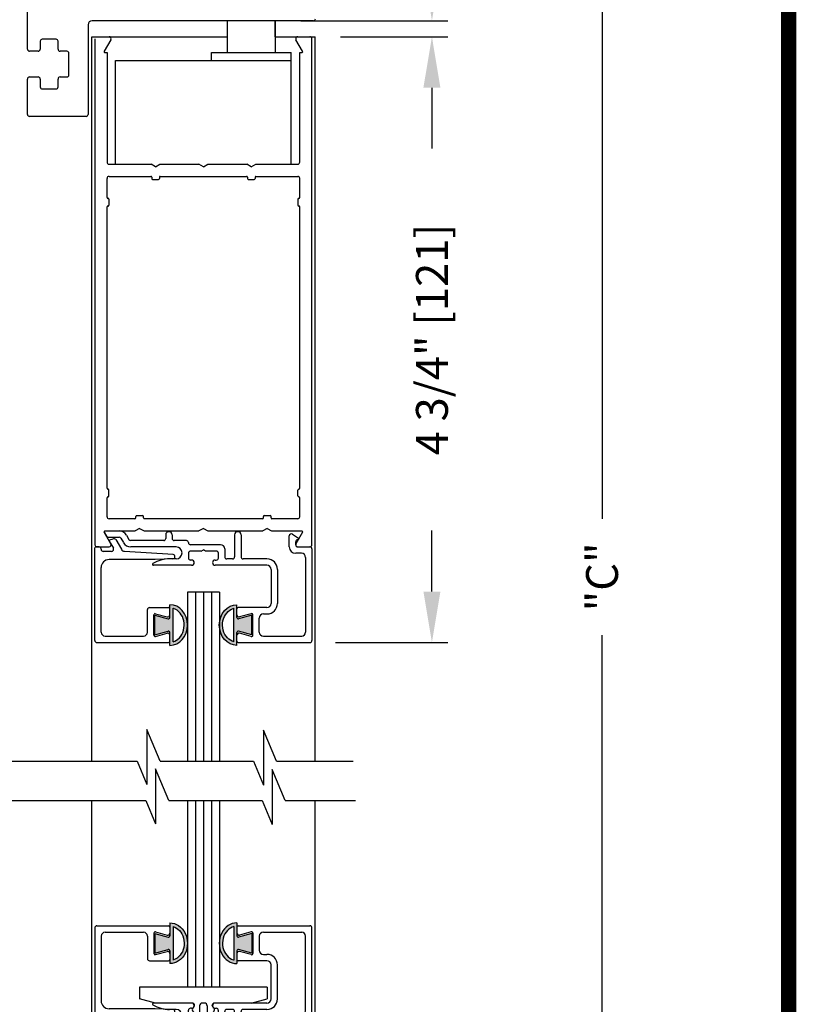
# Model space of a CAD drawing. Extents: x 0.3 to 7.9, y 0.1 to 10.5.
# Drawn here: x 6.4 to 7.9, y 6.8 to 8.7 of the extents above; entities that cross this region are included whole.
import ezdxf

# ---------------------------------------------------------------- set-up
doc = ezdxf.new("R2010")
doc.units = 0
doc.header["$MEASUREMENT"] = 0
doc.layers.get('0').update_dxf_attribs({"linetype": 'CONTINUOUS'})
doc.layers.get('DEFPOINTS').update_dxf_attribs({"linetype": 'CONTINUOUS'})
doc.styles.add('ROMANS', font='Romans.shx', dxfattribs={"height": 0.0625})
doc.dimstyles.get("Standard").update_dxf_attribs({"dimtxt": 0.03125, "dimasz": 0.1, "dimexe": 0.03125, "dimexo": 0.05, "dimgap": 0.05, "dimtad": 0, "dimdec": 6, "dimlfac": 4, "dimzin": 4, "dimdsep": 46, "dimlunit": 5, "dimtxsty": 'ROMANS', "dimcen": 0.09, "dimadec": 0, "dimazin": 0, "dimtfac": 1, "dimtdec": 4, "dimtofl": 0, "dimtmove": 0, "dimatfit": 3, "dimfxl": 0, "dimfrac": 2, "dimtolj": 1, "dimtzin": 4, "dimarcsym": 0})

# ---------------------------------------------------------------- blocks, each defined once
blk = doc.blocks.new('Glazing System - ¼ Square (Top)')
at = {"ltscale": 0.25}
h = blk.add_hatch(color=256, dxfattribs=at)
edge = h.paths.add_edge_path()
edge.add_line((-0.0689, -0.1352), (-0.0951, -0.1282))
edge.add_line((-0.0951, -0.1282), (-0.0951, -0.1668))
edge.add_line((-0.0951, -0.1668), (-0.0689, -0.1598))
edge.add_ellipse((-0.0682, -0.1622), major_axis=(-0.00177, 0.00177), ratio=1, start_angle=225, end_angle=330, ccw=False)
edge.add_line((-0.0657, -0.1622), (-0.0657, -0.1874))
edge.add_ellipse((-0.0657, -0.1475), major_axis=(0, 0.0399), ratio=0.86485, start_angle=180, end_angle=360)
edge.add_line((-0.0657, -0.1076), (-0.0657, -0.1328))
edge.add_ellipse((-0.0682, -0.1328), major_axis=(-0.00177, 0.00177), ratio=1, start_angle=120, end_angle=225, ccw=False)
edge = h.paths.add_edge_path(flags=16)
edge.add_spline(control_points=[(-0.0595, -0.1147), (-0.0592, -0.1148), (-0.0588, -0.1149), (-0.049, -0.118), (-0.0408, -0.1276), (-0.0359, -0.1513), (-0.0395, -0.1647), (-0.0506, -0.1765), (-0.055, -0.179), (-0.0595, -0.1803)], knot_values=[3.372007, 3.372007, 3.372007, 3.372007, 3.410461, 3.410461, 4.476728, 4.476728, 5.542995, 5.542995, 6.052511, 6.052511, 6.052511, 6.052511], degree=3, periodic=0)
edge.add_line((-0.0595, -0.1803), (-0.0595, -0.1147))
h = blk.add_hatch(color=256, dxfattribs=at)
edge = h.paths.add_edge_path()
edge.add_line((0.0951, -0.1282), (0.0689, -0.1352))
edge.add_ellipse((0.0682, -0.1328), major_axis=(0.00177, -0.00177), ratio=1, start_angle=225, end_angle=330, ccw=False)
edge.add_line((0.0657, -0.1328), (0.0657, -0.1076))
edge.add_ellipse((0.0657, -0.1475), major_axis=(0, 0.0399), ratio=0.86485, start_angle=0, end_angle=180)
edge.add_line((0.0657, -0.1874), (0.0657, -0.1622))
edge.add_ellipse((0.0682, -0.1622), major_axis=(0.00177, -0.00177), ratio=1, start_angle=120, end_angle=225, ccw=False)
edge.add_line((0.0689, -0.1598), (0.0951, -0.1668))
edge.add_line((0.0951, -0.1668), (0.0951, -0.1282))
edge = h.paths.add_edge_path(flags=16)
edge.add_spline(control_points=[(0.0595, -0.1803), (0.055, -0.179), (0.0506, -0.1765), (0.0395, -0.1647), (0.0359, -0.1513), (0.0408, -0.1276), (0.049, -0.118), (0.0588, -0.1149), (0.0592, -0.1148), (0.0595, -0.1147)], knot_values=[3.372007, 3.372007, 3.372007, 3.372007, 3.881524, 3.881524, 4.94779, 4.94779, 6.014057, 6.014057, 6.052511, 6.052511, 6.052511, 6.052511], degree=3, periodic=0)
edge.add_line((0.0595, -0.1147), (0.0595, -0.1803))
for p, q in [((-0.1944, 0.0344), (-0.1899, 0.0265)), ((-0.1834, 0.0193), (-0.1765, 0.0218)), ((-0.1717, 0.02), (-0.1607, 0.001)), ((-0.1615, 0.0225), (-0.1566, 0.014)), ((-0.1507, 0.0287), (-0.1458, 0.0202)), ((-0.0738, 0.0292), (-0.0738, 0.0222)), ((-0.0612, 0.0292), (-0.0612, 0.0222)), ((0.0612, 0.0293), (0.0612, -0.0138)), ((0.0737, 0.0292), (0.0737, -0.0138)), ((0.1683, 0.0057), (0.1683, 0.0273)), ((0.1746, 0.0306), (0.186, 0.0227)), ((-0.2128, -0.1778), (-0.2128, 0.004)), ((-0.2043, 0.0057), (-0.211, 0.0057)), ((-0.2003, 0.001), (-0.2003, 0.0017)), ((-0.1843, 0.0168), (-0.1763, 0.003)), ((-0.0778, 0.0182), (-0.1423, 0.0182)), ((-0.0535, 0.0057), (-0.1423, 0.0057)), ((-0.0332, 0.0182), (-0.0572, 0.0182)), ((-0.0292, 0.0142), (-0.0292, 0.014)), ((0.0338, 0.01), (-0.0252, 0.01)), ((-0.0043, -0.0025), (0, 0)), ((0.0043, -0.0025), (0, 0)), ((0.0418, 0.002), (0.0418, -0.0138)), ((0.1808, 0.0097), (0.1808, 0.0155)), ((0.1848, 0.0057), (0.2087, 0.0057)), ((0.2127, 0.0017), (0.2127, -0.1777)), ((-0.1798, -0.003), (-0.1963, -0.003)), ((-0.0942, -0.0193), (-0.1848, -0.0193)), ((-0.0595, -0.0174), (-0.0942, -0.0193)), ((-0.0535, -0.0178), (-0.0662, -0.0178)), ((-0.0292, -0.0065), (-0.0292, -0.0162)), ((-0.0044, -0.0025), (-0.0252, -0.0025)), ((0.0253, -0.0025), (0.0043, -0.0025)), ((0.0292, -0.0065), (0.0292, -0.0162)), ((0.0572, -0.0178), (0.0458, -0.0178)), ((0.1245, -0.0178), (0.0777, -0.0178)), ((0.1922, -0.0068), (0.1808, -0.0068)), ((0.2002, -0.0148), (0.2002, -0.1613)), ((-0.2003, -0.1613), (-0.2003, -0.0348)), ((-0.023, -0.0303), (-0.098, -0.0303)), ((-0.023, -0.0203), (-0.0252, -0.0203)), ((0.023, -0.0203), (0.0253, -0.0203)), ((0.1245, -0.0303), (0.023, -0.0303)), ((0.1325, -0.0383), (0.1325, -0.1053)), ((0.145, -0.0383), (0.145, -0.1053)), ((-0.1055, -0.1133), (-0.0683, -0.1133)), ((-0.0657, -0.1328), (-0.0657, -0.1076)), ((-0.0657, -0.1275), (-0.0657, -0.1158)), ((-0.0595, -0.1803), (-0.0595, -0.1147)), ((0.0595, -0.1803), (0.0595, -0.1147)), ((0.0657, -0.1328), (0.0657, -0.1076)), ((0.0657, -0.1275), (0.0657, -0.1158)), ((0.1245, -0.1133), (0.0682, -0.1133)), ((-0.1095, -0.1613), (-0.1095, -0.1173)), ((-0.097, -0.1674), (-0.097, -0.1276)), ((-0.0951, -0.1282), (-0.0689, -0.1352)), ((-0.0951, -0.1668), (-0.0951, -0.1282)), ((-0.0939, -0.1252), (-0.0708, -0.1314)), ((0.0951, -0.1282), (0.0689, -0.1352)), ((0.0939, -0.1252), (0.0708, -0.1314)), ((0.0951, -0.1668), (0.0951, -0.1282)), ((0.097, -0.1674), (0.097, -0.1276)), ((0.1095, -0.1613), (0.1095, -0.1338)), ((0.1175, -0.1258), (0.1245, -0.1258)), ((-0.1923, -0.1693), (-0.1175, -0.1693)), ((-0.0951, -0.1668), (-0.0689, -0.1598)), ((-0.0939, -0.1698), (-0.0708, -0.1636)), ((-0.0657, -0.1874), (-0.0657, -0.1622)), ((-0.0657, -0.1793), (-0.0657, -0.1675)), ((0.0657, -0.1874), (0.0657, -0.1622)), ((0.0657, -0.1793), (0.0657, -0.1675)), ((0.0951, -0.1668), (0.0689, -0.1598)), ((0.0939, -0.1698), (0.0708, -0.1636)), ((0.1175, -0.1693), (0.1927, -0.1693)), ((-0.2088, -0.1818), (-0.0683, -0.1818)), ((0.0682, -0.1818), (0.2092, -0.1818))]:
    blk.add_line(p, q)
for p, q in [((-0.1929, 0.037), (-0.165, 0.037)), ((-0.1864, 0.0245), (-0.165, 0.0245)), ((-0.0595, -0.0094), (-0.1544, -0.003))]:
    blk.add_line(p, q, dxfattribs=at)
for centre, radius, start, end in [((-0.1929, 0.0352), 0.00175, 90, 210), ((-0.1864, 0.0285), 0.004, 210, 270), ((-0.165, 0.0205), 0.0165, 30, 90), ((-0.165, 0.0205), 0.004, 30, 90), ((-0.0598, -0.0134), 0.004, 273, 86.1016)]:
    blk.add_arc(centre, radius, start, end, dxfattribs=at)
for centre, radius, start, end in [((-0.1752, 0.018), 0.004, 30, 110), ((-0.1423, 0.0222), 0.004, 210, 270), ((-0.0778, 0.0222), 0.004, 270, 360), ((-0.0675, 0.0292), 0.00625, 0, 180), ((-0.0572, 0.0222), 0.004, 180, 270), ((0.0675, 0.0292), 0.00625, 0, 180), ((0.1723, 0.0273), 0.004, 55.2488, 180), ((0.1848, 0.0155), 0.004, 88.5286, 180), ((0.185, 0.0213), 0.00175, 268.5286, 55.2488), ((-0.211, 0.004), 0.00175, 90, 180), ((-0.2043, 0.0017), 0.004, 0, 90), ((-0.1963, 0.001), 0.004, 180, 270), ((-0.1828, 0.0176), 0.00175, 110, 210), ((-0.1798, 0.001), 0.004, 270, 30), ((-0.1538, 0.005), 0.008, 210, 266.1016), ((-0.1423, 0.0222), 0.0165, 210, 270), ((-0.0535, -0.006), 0.0117, 270, 90), ((-0.0332, 0.0142), 0.004, 360, 90), ((-0.0252, 0.014), 0.004, 180, 270), ((0.0338, 0.002), 0.008, 360, 90), ((0.1808, 0.0057), 0.0125, 180, 270), ((0.1848, 0.0097), 0.004, 180, 270), ((0.2087, 0.0017), 0.004, 0, 90), ((-0.1848, -0.0348), 0.0155, 90, 180), ((-0.0662, -0.0803), 0.0625, 90, 121.5863), ((-0.0252, -0.0065), 0.004, 90, 180), ((-0.0252, -0.0162), 0.004, 180, 270), ((0.0253, -0.0065), 0.004, 0, 90), ((0.0253, -0.0162), 0.004, 270, 0), ((0.0458, -0.0138), 0.004, 180, 270), ((0.0572, -0.0138), 0.004, 270, 0), ((0.0777, -0.0138), 0.004, 180, 270), ((0.1245, -0.0383), 0.0205, 0, 90), ((0.1922, -0.0148), 0.008, 0, 90), ((-0.098, -0.0285), 0.00175, 121.5863, 270), ((-0.023, -0.0252), 0.005, 270, 90), ((0.023, -0.0252), 0.005, 90, 270), ((0.1245, -0.0383), 0.008, 0, 90), ((-0.1055, -0.1173), 0.004, 90, 180), ((-0.0683, -0.1158), 0.0025, 360, 90), ((-0.0683, -0.1158), 0.0025, 360, 90), ((0.0682, -0.1158), 0.0025, 90, 180), ((0.1245, -0.1053), 0.008, 270, 0), ((0.1245, -0.1053), 0.0205, 270, 0), ((-0.0945, -0.1276), 0.0025, 75, 180), ((-0.0697, -0.1275), 0.004, 255, 360), ((-0.0683, -0.1328), 0.0025, 255, 0), ((0.0697, -0.1275), 0.004, 180, 285), ((0.0682, -0.1328), 0.0025, 180, 285), ((0.0945, -0.1276), 0.0025, 0, 105), ((0.1175, -0.1338), 0.008, 90, 180), ((-0.1923, -0.1613), 0.008, 180, 270), ((-0.1175, -0.1613), 0.008, 270, 0), ((-0.0945, -0.1674), 0.0025, 180, 285), ((-0.0697, -0.1675), 0.004, 0, 105), ((-0.0683, -0.1622), 0.0025, 0, 105), ((0.0682, -0.1622), 0.0025, 75, 180), ((0.0697, -0.1675), 0.004, 75, 180), ((0.0945, -0.1674), 0.0025, 255, 0), ((0.1175, -0.1613), 0.008, 180, 270), ((0.1922, -0.1613), 0.008, 270, 0), ((-0.2088, -0.1778), 0.004, 180, 270), ((-0.0683, -0.1793), 0.0025, 270, 0), ((-0.0683, -0.1793), 0.0025, 270, 0), ((0.0682, -0.1793), 0.0025, 180, 270), ((0.2087, -0.1778), 0.004, 270, 0)]:
    blk.add_arc(centre, radius, start, end)
blk.add_ellipse((-0.0657, -0.1475), major_axis=(0, 0.0399), ratio=0.86485, start_param=3.141593, end_param=6.283185)
at = {"extrusion": (0, 0, -1)}
blk.add_ellipse((0.0657, -0.1475), major_axis=(0, 0.0399), ratio=0.86485, start_param=3.141593, end_param=6.283185, dxfattribs=at)
for points in [[(-0.0595, -0.1803), (-0.055, -0.179), (-0.0506, -0.1765), (-0.0395, -0.1647), (-0.0359, -0.1513), (-0.0408, -0.1276), (-0.049, -0.118), (-0.0588, -0.1149), (-0.0592, -0.1148), (-0.0595, -0.1147)], [(0.0595, -0.1803), (0.055, -0.179), (0.0506, -0.1765), (0.0395, -0.1647), (0.0359, -0.1513), (0.0408, -0.1276), (0.049, -0.118), (0.0588, -0.1149), (0.0592, -0.1148), (0.0595, -0.1147)]]:
    blk.add_open_spline(points, degree=3, knots=[3.372007, 3.372007, 3.372007, 3.372007, 3.881524, 3.881524, 4.94779, 4.94779, 6.014057, 6.014057, 6.052511, 6.052511, 6.052511, 6.052511])
blk = doc.blocks.new('Glazing System - ¼ Square')
at = {"ltscale": 0.25}
h = blk.add_hatch(color=256, dxfattribs=at)
edge = h.paths.add_edge_path()
edge.add_line((-0.0689, 0.1352), (-0.0951, 0.1282))
edge.add_line((-0.0951, 0.1282), (-0.0951, 0.1668))
edge.add_line((-0.0951, 0.1668), (-0.0689, 0.1598))
edge.add_ellipse((-0.0682, 0.1622), major_axis=(0.00177, 0.00177), ratio=1, start_angle=210, end_angle=315)
edge.add_line((-0.0657, 0.1622), (-0.0657, 0.1874))
edge.add_ellipse((-0.0657, 0.1475), major_axis=(0, 0.0399), ratio=0.86485, start_angle=180, end_angle=360, ccw=False)
edge.add_line((-0.0657, 0.1076), (-0.0657, 0.1328))
edge.add_ellipse((-0.0682, 0.1328), major_axis=(0.00177, 0.00177), ratio=1, start_angle=315, end_angle=420)
edge = h.paths.add_edge_path(flags=16)
edge.add_spline(control_points=[(-0.0595, 0.1147), (-0.0592, 0.1148), (-0.0588, 0.1149), (-0.049, 0.118), (-0.0408, 0.1276), (-0.0359, 0.1513), (-0.0395, 0.1647), (-0.0506, 0.1765), (-0.055, 0.179), (-0.0595, 0.1803)], knot_values=[3.372007, 3.372007, 3.372007, 3.372007, 3.410461, 3.410461, 4.476728, 4.476728, 5.542995, 5.542995, 6.052511, 6.052511, 6.052511, 6.052511], degree=3, periodic=0)
edge.add_line((-0.0595, 0.1803), (-0.0595, 0.1147))
h = blk.add_hatch(color=256, dxfattribs=at)
edge = h.paths.add_edge_path()
edge.add_line((0.0951, 0.1282), (0.0689, 0.1352))
edge.add_ellipse((0.0682, 0.1328), major_axis=(0.00177, 0.00177), ratio=1, start_angle=30, end_angle=135)
edge.add_line((0.0657, 0.1328), (0.0657, 0.1076))
edge.add_ellipse((0.0657, 0.1475), major_axis=(0, 0.0399), ratio=0.86485, start_angle=0, end_angle=180, ccw=False)
edge.add_line((0.0657, 0.1874), (0.0657, 0.1622))
edge.add_ellipse((0.0682, 0.1622), major_axis=(0.00177, 0.00177), ratio=1, start_angle=135, end_angle=240)
edge.add_line((0.0689, 0.1598), (0.0951, 0.1668))
edge.add_line((0.0951, 0.1668), (0.0951, 0.1282))
edge = h.paths.add_edge_path(flags=16)
edge.add_spline(control_points=[(0.0595, 0.1803), (0.055, 0.179), (0.0506, 0.1765), (0.0395, 0.1647), (0.0359, 0.1513), (0.0408, 0.1276), (0.049, 0.118), (0.0588, 0.1149), (0.0592, 0.1148), (0.0595, 0.1147)], knot_values=[3.372007, 3.372007, 3.372007, 3.372007, 3.881524, 3.881524, 4.94779, 4.94779, 6.014057, 6.014057, 6.052511, 6.052511, 6.052511, 6.052511], degree=3, periodic=0)
edge.add_line((0.0595, 0.1147), (0.0595, 0.1803))
for p, q in [((-0.2128, 0.1777), (-0.2128, -0.004)), ((-0.2088, 0.1818), (-0.0683, 0.1818)), ((-0.0657, 0.1874), (-0.0657, 0.1622)), ((-0.0657, 0.1793), (-0.0657, 0.1675)), ((-0.0595, 0.1803), (-0.0595, 0.1147)), ((0.0595, 0.1803), (0.0595, 0.1147)), ((0.0657, 0.1874), (0.0657, 0.1622)), ((0.0657, 0.1793), (0.0657, 0.1675)), ((0.0682, 0.1818), (0.2092, 0.1818)), ((0.2127, -0.0017), (0.2127, 0.1777)), ((-0.2003, 0.1613), (-0.2003, 0.0348)), ((-0.1923, 0.1693), (-0.1175, 0.1693)), ((-0.1095, 0.1613), (-0.1095, 0.1173)), ((-0.097, 0.1674), (-0.097, 0.1276)), ((-0.0951, 0.1668), (-0.0951, 0.1282)), ((-0.0951, 0.1668), (-0.0689, 0.1598)), ((-0.0939, 0.1698), (-0.0708, 0.1636)), ((0.0951, 0.1668), (0.0689, 0.1598)), ((0.0939, 0.1698), (0.0708, 0.1636)), ((0.0951, 0.1668), (0.0951, 0.1282)), ((0.097, 0.1674), (0.097, 0.1276)), ((0.1095, 0.1613), (0.1095, 0.1338)), ((0.1175, 0.1693), (0.1927, 0.1693)), ((0.2002, 0.0148), (0.2002, 0.1613)), ((-0.0951, 0.1282), (-0.0689, 0.1352)), ((0.0951, 0.1282), (0.0689, 0.1352)), ((-0.0939, 0.1252), (-0.0708, 0.1314)), ((-0.0657, 0.1328), (-0.0657, 0.1076)), ((-0.0657, 0.1275), (-0.0657, 0.1158)), ((0.0657, 0.1328), (0.0657, 0.1076)), ((0.0657, 0.1275), (0.0657, 0.1158)), ((0.0939, 0.1252), (0.0708, 0.1314)), ((0.1175, 0.1258), (0.1245, 0.1258)), ((-0.1055, 0.1133), (-0.0683, 0.1133)), ((0.1245, 0.1133), (0.0682, 0.1133)), ((0.1325, 0.0383), (0.1325, 0.1053)), ((0.145, 0.0383), (0.145, 0.1053)), ((0.125, 0.0615), (-0.125, 0.0615)), ((-0.125, 0.0615), (-0.125, 0.0386)), ((0.125, 0.0615), (0.125, 0.0386)), ((-0.0937, 0.0302), (-0.125, 0.0386)), ((0.0937, 0.0302), (0.125, 0.0386)), ((-0.023, 0.0302), (-0.098, 0.0302)), ((-0.023, 0.0203), (-0.0252, 0.0203)), ((-0.0195, 0.0218), (-0.019, 0.0222)), ((-0.0173, 0.0255), (-0.0173, 0.0263)), ((-0.0075, 0.0248), (-0.0075, 0.0088)), ((0.002, 0.0302), (-0.002, 0.0302)), ((0.0075, 0.0248), (0.0075, 0.0088)), ((0.0173, 0.0255), (0.0173, 0.0263)), ((0.0195, 0.0218), (0.019, 0.0222)), ((0.0937, 0.0302), (0.0213, 0.0302)), ((0.1245, 0.0302), (0.023, 0.0302)), ((0.023, 0.0203), (0.0252, 0.0203)), ((-0.1798, 0.003), (-0.1963, 0.003)), ((-0.0942, 0.0193), (-0.1848, 0.0193)), ((-0.0595, 0.0174), (-0.0942, 0.0193)), ((-0.0535, 0.0178), (-0.0662, 0.0178)), ((-0.0292, 0.0065), (-0.0292, 0.0162)), ((-0.0044, 0.0025), (-0.0252, 0.0025)), ((-0.0043, 0.0025), (0, 0)), ((0.0043, 0.0025), (0, 0)), ((0.0252, 0.0025), (0.0043, 0.0025)), ((0.0293, 0.0065), (0.0293, 0.0162)), ((0.0418, -0.002), (0.0418, 0.0138)), ((0.0572, 0.0178), (0.0458, 0.0178)), ((0.0612, -0.0293), (0.0612, 0.0138)), ((0.0737, -0.0292), (0.0737, 0.0138)), ((0.1245, 0.0178), (0.0777, 0.0178)), ((0.1922, 0.0068), (0.1808, 0.0068)), ((-0.2043, -0.0057), (-0.211, -0.0057)), ((-0.2003, -0.001), (-0.2003, -0.0017)), ((-0.1843, -0.0168), (-0.1763, -0.003)), ((-0.1834, -0.0193), (-0.1765, -0.0218)), ((-0.1717, -0.02), (-0.1607, -0.001)), ((-0.1615, -0.0225), (-0.1566, -0.014)), ((-0.0535, -0.0057), (-0.1423, -0.0057)), ((-0.0778, -0.0182), (-0.1423, -0.0182)), ((-0.0332, -0.0182), (-0.0572, -0.0182)), ((-0.0292, -0.0142), (-0.0292, -0.014)), ((0.0338, -0.01), (-0.0252, -0.01)), ((0.1683, -0.0057), (0.1683, -0.0273)), ((0.1808, -0.0097), (0.1808, -0.0155)), ((0.1848, -0.0057), (0.2087, -0.0057)), ((-0.1944, -0.0344), (-0.1899, -0.0265)), ((-0.1507, -0.0287), (-0.1458, -0.0202)), ((-0.0738, -0.0292), (-0.0738, -0.0222)), ((-0.0612, -0.0292), (-0.0612, -0.0222)), ((0.1746, -0.0306), (0.186, -0.0227))]:
    blk.add_line(p, q)
for p, q in [((-0.0213, 0.0302), (-0.0937, 0.0302)), ((-0.0595, 0.0094), (-0.1544, 0.003)), ((-0.1929, -0.037), (-0.165, -0.037)), ((-0.1864, -0.0245), (-0.165, -0.0245))]:
    blk.add_line(p, q, dxfattribs=at)
for centre, radius, start, end in [((-0.2088, 0.1777), 0.004, 90, 180), ((-0.0683, 0.1793), 0.0025, 0, 90), ((-0.0683, 0.1793), 0.0025, 0, 90), ((0.0682, 0.1793), 0.0025, 90, 180), ((0.2087, 0.1777), 0.004, 360, 90), ((-0.1923, 0.1613), 0.008, 90, 180), ((-0.1175, 0.1613), 0.008, 0, 90), ((-0.0945, 0.1674), 0.0025, 75, 180), ((-0.0697, 0.1675), 0.004, 255, 0), ((-0.0683, 0.1622), 0.0025, 255, 0), ((0.0697, 0.1675), 0.004, 180, 285), ((0.0682, 0.1622), 0.0025, 180, 285), ((0.0945, 0.1674), 0.0025, 0, 105), ((0.1175, 0.1613), 0.008, 90, 180), ((0.1922, 0.1613), 0.008, 360, 90), ((-0.0683, 0.1328), 0.0025, 0, 105), ((0.0682, 0.1328), 0.0025, 75, 180), ((-0.1055, 0.1173), 0.004, 180, 270), ((-0.0945, 0.1276), 0.0025, 180, 285), ((-0.0697, 0.1275), 0.004, 0, 105), ((0.0697, 0.1275), 0.004, 75, 180), ((0.0945, 0.1276), 0.0025, 255, 0), ((0.1175, 0.1338), 0.008, 180, 270), ((0.1245, 0.1053), 0.0205, 0, 90), ((-0.0683, 0.1158), 0.0025, 270, 0), ((-0.0683, 0.1158), 0.0025, 270, 0), ((0.0682, 0.1158), 0.0025, 180, 270), ((0.1245, 0.1053), 0.008, 0, 90), ((-0.1848, 0.0348), 0.0155, 180, 270), ((-0.098, 0.0285), 0.00175, 90, 238.4137), ((-0.0662, 0.0803), 0.0625, 238.4137, 270), ((-0.0252, 0.0162), 0.004, 90, 180), ((-0.023, 0.0252), 0.005, 270, 90), ((-0.0165, 0.0175), 0.00525, 125, 205.091), ((-0.0213, 0.0263), 0.004, 0, 90), ((-0.0213, 0.0255), 0.004, 305, 0), ((-0.002, 0.0248), 0.0055, 90, 180), ((0.002, 0.0248), 0.0055, 0, 90), ((0.0213, 0.0263), 0.004, 90, 180), ((0.0213, 0.0255), 0.004, 180, 235), ((0.023, 0.0252), 0.005, 90, 270), ((0.0165, 0.0175), 0.00525, 334.909, 55), ((0.0252, 0.0162), 0.004, 0, 90), ((0.1245, 0.0383), 0.008, 270, 0), ((0.1245, 0.0383), 0.0205, 270, 0), ((-0.1963, -0.001), 0.004, 90, 180), ((-0.1798, -0.001), 0.004, 330, 90), ((-0.1538, -0.005), 0.008, 93.8984, 150), ((-0.0535, 0.006), 0.0117, 270, 90), ((-0.0252, 0.0065), 0.004, 180, 270), ((-0.0027, 0.024), 0.0205, 205.091, 242.1408), ((-0.0107, 0.0088), 0.00325, 242.1408, 360), ((0.0107, 0.0088), 0.00325, 180, 297.8592), ((0.0027, 0.024), 0.0205, 297.8592, 334.909), ((0.0252, 0.0065), 0.004, 270, 0), ((0.0458, 0.0138), 0.004, 90, 180), ((0.0572, 0.0138), 0.004, 0, 90), ((0.0777, 0.0138), 0.004, 90, 180), ((0.1808, -0.0057), 0.0125, 90, 180), ((0.1922, 0.0148), 0.008, 270, 360), ((-0.211, -0.004), 0.00175, 180, 270), ((-0.2043, -0.0017), 0.004, 270, 0), ((-0.1828, -0.0176), 0.00175, 150, 250), ((-0.1423, -0.0222), 0.0165, 90, 150), ((-0.1423, -0.0222), 0.004, 90, 150), ((-0.0778, -0.0222), 0.004, 0, 90), ((-0.0572, -0.0222), 0.004, 90, 180), ((-0.0332, -0.0142), 0.004, 270, 0), ((-0.0252, -0.014), 0.004, 90, 180), ((0.0338, -0.002), 0.008, 270, 0), ((0.1848, -0.0097), 0.004, 90, 180), ((0.1848, -0.0155), 0.004, 180, 271.4714), ((0.2087, -0.0017), 0.004, 270, 0), ((-0.1752, -0.018), 0.004, 250, 330), ((-0.0675, -0.0292), 0.00625, 180, 0), ((0.0675, -0.0292), 0.00625, 180, 0), ((0.1723, -0.0273), 0.004, 180, 304.7512), ((0.185, -0.0213), 0.00175, 304.7512, 91.4714)]:
    blk.add_arc(centre, radius, start, end)
for centre, radius, start, end in [((-0.0598, 0.0134), 0.004, 273.8984, 87), ((-0.1929, -0.0352), 0.00175, 150, 270), ((-0.1864, -0.0285), 0.004, 90, 150), ((-0.165, -0.0205), 0.004, 270, 330), ((-0.165, -0.0205), 0.0165, 270, 330)]:
    blk.add_arc(centre, radius, start, end, dxfattribs=at)
at = {"extrusion": (0, 0, -1)}
blk.add_ellipse((-0.0657, 0.1475), major_axis=(0, 0.0399), ratio=0.86485, start_param=0, end_param=3.141593, dxfattribs=at)
blk.add_ellipse((0.0657, 0.1475), major_axis=(0, 0.0399), ratio=0.86485, start_param=0, end_param=3.141593)
for points in [[(-0.0595, 0.1803), (-0.055, 0.179), (-0.0506, 0.1765), (-0.0395, 0.1647), (-0.0359, 0.1513), (-0.0408, 0.1276), (-0.049, 0.118), (-0.0588, 0.1149), (-0.0592, 0.1148), (-0.0595, 0.1147)], [(0.0595, 0.1803), (0.055, 0.179), (0.0506, 0.1765), (0.0395, 0.1647), (0.0359, 0.1513), (0.0408, 0.1276), (0.049, 0.118), (0.0588, 0.1149), (0.0592, 0.1148), (0.0595, 0.1147)]]:
    blk.add_open_spline(points, degree=3, knots=[3.372007, 3.372007, 3.372007, 3.372007, 3.881524, 3.881524, 4.94779, 4.94779, 6.014057, 6.014057, 6.052511, 6.052511, 6.052511, 6.052511])
blk = doc.blocks.new('*D16')
at = {"color": 0, "lineweight": -2}
for p, q in [((7.0222, 8.6524), (7.2324, 8.6524)), ((7.2012, 8.5524), (7.2012, 8.4331)), ((7.2012, 7.5649), (7.2012, 7.6843)), ((7.0122, 7.4649), (7.2324, 7.4649))]:
    blk.add_line(p, q, dxfattribs=at)
at = {"color": 0}
for points in [[(7.1845, 8.5524), (7.2178, 8.5524), (7.2012, 8.6524)], [(7.1845, 7.5649), (7.2178, 7.5649), (7.2012, 7.4649)]]:
    blk.add_solid(points, dxfattribs=at)
at = {"layer": 'DEFPOINTS', "color": 0}
for p in [(6.9722, 8.6524), (6.9622, 7.4649), (7.2012, 7.4649)]:
    blk.add_point(p, dxfattribs=at)
at = {"color": 0, "insert": (7.2012, 8.0587), "char_height": 0.0625, "attachment_point": 5, "rotation": 90, "style": 'ROMANS'}
blk.add_mtext('\\A1;4 3/4" [121]', dxfattribs=at)
blk = doc.blocks.new('*D18')
at = {"color": 0, "lineweight": -2}
for p, q in [((5.8251, 8.4645), (5.2435, 8.4645)), ((5.2747, 8.3645), (5.2747, 7.7036)), ((5.2747, 5.8535), (5.2747, 6.5143)), ((6.5316, 5.7535), (5.2435, 5.7535))]:
    blk.add_line(p, q, dxfattribs=at)
at = {"color": 0}
for points in [[(5.258, 8.3645), (5.2914, 8.3645), (5.2747, 8.4645)], [(5.258, 5.8535), (5.2914, 5.8535), (5.2747, 5.7535)]]:
    blk.add_solid(points, dxfattribs=at)
at = {"layer": 'DEFPOINTS', "color": 0}
for p in [(5.2747, 8.4645), (5.8751, 8.4645), (6.5816, 5.7535)]:
    blk.add_point(p, dxfattribs=at)
at = {"color": 0, "insert": (5.2747, 7.109), "char_height": 0.0625, "attachment_point": 5, "rotation": 90, "style": 'ROMANS'}
blk.add_mtext('\\A1;DOOR OPENING HEIGHT', dxfattribs=at)
blk = doc.blocks.new('*D19')
at = {"color": 0, "lineweight": -2}
for p, q in [((6.9496, 9.4337), (7.2324, 9.4337)), ((7.2012, 9.3337), (7.2012, 9.2799)), ((7.2012, 8.7838), (7.2012, 8.8376)), ((6.9441, 8.6838), (7.2324, 8.6838))]:
    blk.add_line(p, q, dxfattribs=at)
at = {"color": 0}
for points in [[(7.1845, 9.3337), (7.2178, 9.3337), (7.2012, 9.4337)], [(7.1845, 8.7838), (7.2178, 8.7838), (7.2012, 8.6838)]]:
    blk.add_solid(points, dxfattribs=at)
at = {"layer": 'DEFPOINTS', "color": 0}
for p in [(6.8996, 9.4337), (7.2012, 9.4337), (6.8941, 8.6838)]:
    blk.add_point(p, dxfattribs=at)
at = {"color": 0, "insert": (7.2012, 9.0587), "char_height": 0.0625, "attachment_point": 5, "rotation": 90, "style": 'ROMANS'}
blk.add_mtext('\\A1;3" [76]', dxfattribs=at)
blk = doc.blocks.new('*D22')
at = {"color": 0, "lineweight": -2}
for p, q in [((7.0228, 9.4337), (7.5656, 9.4337)), ((7.5344, 9.3337), (7.5344, 7.7076)), ((7.5344, 5.8535), (7.5344, 7.4796)), ((6.991, 5.7535), (7.5656, 5.7535))]:
    blk.add_line(p, q, dxfattribs=at)
at = {"color": 0}
for points in [[(7.5177, 9.3337), (7.551, 9.3337), (7.5344, 9.4337)], [(7.5177, 5.8535), (7.551, 5.8535), (7.5344, 5.7535)]]:
    blk.add_solid(points, dxfattribs=at)
at = {"layer": 'DEFPOINTS', "color": 0}
for p in [(6.9728, 9.4337), (6.941, 5.7535), (7.5344, 5.7535)]:
    blk.add_point(p, dxfattribs=at)
at = {"color": 0, "insert": (7.5344, 7.5936), "char_height": 0.0625, "attachment_point": 5, "rotation": 90, "style": 'ROMANS'}
blk.add_mtext('\\A1;"C"', dxfattribs=at)

msp = doc.modelspace()

# ---------------------------------------------------------------- linework, layer by layer
at = {"color": 7, "linetype": 'Continuous'}
for p, q in [((6.40881115, 8.62793591), (6.40881115, 8.78650883)), ((6.52756115, 8.67568591), (6.52756115, 8.50018591)), ((6.96881115, 8.68368591), (6.53556115, 8.68368591)), ((6.89412365, 8.65243591), (6.89412365, 8.68368591)), ((6.46481115, 8.64743591), (6.43781115, 8.64743591)), ((6.43381115, 8.64343591), (6.43381115, 8.62793591)), ((6.43381115, 8.62751872), (6.43381115, 8.62793591)), ((6.46881115, 8.62793591), (6.46881115, 8.64343591)), ((6.42981115, 8.62393591), (6.41281115, 8.62393591)), ((6.48606115, 8.62393591), (6.47281115, 8.62393591)), ((6.49006115, 8.57743591), (6.49006115, 8.61993591)), ((6.40881115, 8.50018591), (6.40881115, 8.56943591)), ((6.41281115, 8.57343591), (6.42981115, 8.57343591)), ((6.43381115, 8.56943591), (6.43381115, 8.56985311)), ((6.43381115, 8.56943591), (6.43381115, 8.55393591)), ((6.46881115, 8.55393591), (6.46881115, 8.56943591)), ((6.47281115, 8.57343591), (6.48606115, 8.57343591)), ((6.43781115, 8.54993591), (6.46481115, 8.54993591)), ((6.52356115, 8.49618591), (6.41281115, 8.49618591))]:
    msp.add_line(p, q, dxfattribs=at)
for p, q in [((6.80037365, 8.68381091), (6.80037365, 8.62118591)), ((6.89412365, 8.68381091), (6.89412365, 8.62118591)), ((6.53474865, 7.23235758), (6.53474865, 8.65243591)), ((6.53474865, 8.65243591), (6.80037365, 8.65243591)), ((6.54099865, 8.64843591), (6.54099865, 7.65643591)), ((6.54499865, 8.65243591), (6.56865057, 8.65243591)), ((6.57211467, 8.64643591), (6.55905212, 8.62381091)), ((6.89412365, 8.65243591), (6.97224865, 8.65243591)), ((6.94794517, 8.62381091), (6.93488262, 8.64643591)), ((6.93834672, 8.65243591), (6.96199865, 8.65243591)), ((6.96599865, 7.65643591), (6.96599865, 8.64843591)), ((6.97224865, 7.23235758), (6.97224865, 8.65243591)), ((6.56056767, 8.62118591), (6.56474865, 8.62118591)), ((6.56474865, 8.62118591), (6.56474865, 8.40643591)), ((6.76912365, 8.62118591), (6.92537365, 8.62118591)), ((6.76912365, 8.60556091), (6.76912365, 8.62118591)), ((6.92537365, 8.60556091), (6.92537365, 8.62118591)), ((6.94224865, 8.40643591), (6.94224865, 8.62118591)), ((6.94224865, 8.62118591), (6.94642962, 8.62118591)), ((6.58162365, 8.60556091), (6.92537365, 8.60556091)), ((6.58162365, 8.40243591), (6.58162365, 8.60556091)), ((6.76912365, 8.60556091), (6.92537365, 8.60556091)), ((6.92537365, 8.40243591), (6.92537365, 8.60556091)), ((6.56874865, 8.40243591), (6.65108839, 8.40243591)), ((6.65974865, 8.39743591), (6.65108839, 8.40243591)), ((6.65974865, 8.39743591), (6.6684089, 8.40243591)), ((6.6684089, 8.40243591), (6.74483839, 8.40243591)), ((6.75349865, 8.39743591), (6.74483839, 8.40243591)), ((6.75349865, 8.39743591), (6.7621589, 8.40243591)), ((6.7621589, 8.40243591), (6.83858839, 8.40243591)), ((6.84724865, 8.39743591), (6.83858839, 8.40243591)), ((6.84724865, 8.39743591), (6.8559089, 8.40243591)), ((6.8559089, 8.40243591), (6.93824865, 8.40243591)), ((6.56874865, 8.37868591), (6.65049865, 8.37868591)), ((6.65224865, 8.37693591), (6.65224865, 8.37418591)), ((6.66724865, 8.37693591), (6.66724865, 8.37418591)), ((6.66899865, 8.37868591), (6.83799865, 8.37868591)), ((6.83974865, 8.37693591), (6.83974865, 8.37418591)), ((6.85474865, 8.37693591), (6.85474865, 8.37418591)), ((6.85649865, 8.37868591), (6.93824865, 8.37868591)), ((6.56474865, 8.33731091), (6.56474865, 8.37468591)), ((6.65399865, 8.37243591), (6.66549865, 8.37243591)), ((6.84149865, 8.37243591), (6.85299865, 8.37243591)), ((6.94224865, 8.33731091), (6.94224865, 8.37468591)), ((6.56474865, 7.76731091), (6.56474865, 8.31881091)), ((6.56649865, 8.33556091), (6.56674865, 8.33556091)), ((6.56649865, 8.32056091), (6.56674865, 8.32056091)), ((6.56849865, 8.33381091), (6.56849865, 8.32231091)), ((6.93849865, 8.33381091), (6.93849865, 8.32231091)), ((6.94049865, 8.33556091), (6.94024865, 8.33556091)), ((6.94049865, 8.32056091), (6.94024865, 8.32056091)), ((6.94224865, 7.76731091), (6.94224865, 8.31881091)), ((6.56649865, 7.76556091), (6.56674865, 7.76556091)), ((6.56849865, 7.75231091), (6.56849865, 7.76381091)), ((6.93849865, 7.75231091), (6.93849865, 7.76381091)), ((6.94049865, 7.76556091), (6.94024865, 7.76556091)), ((6.56474865, 7.71143591), (6.56474865, 7.74881091)), ((6.56649865, 7.75056091), (6.56674865, 7.75056091)), ((6.94049865, 7.75056091), (6.94024865, 7.75056091)), ((6.94224865, 7.71143591), (6.94224865, 7.74881091)), ((6.61924865, 7.70743591), (6.56874865, 7.70743591)), ((6.62099865, 7.70918591), (6.62099865, 7.71193591)), ((6.62274865, 7.71368591), (6.63424865, 7.71368591)), ((6.63599865, 7.70918591), (6.63599865, 7.71193591)), ((6.86924865, 7.70743591), (6.63774865, 7.70743591)), ((6.87099865, 7.70918591), (6.87099865, 7.71193591)), ((6.87274865, 7.71368591), (6.88424865, 7.71368591)), ((6.88599865, 7.70918591), (6.88599865, 7.71193591)), ((6.93824865, 7.70743591), (6.88774865, 7.70743591)), ((6.56056767, 7.68368591), (6.61983839, 7.68368591)), ((6.62849865, 7.68868591), (6.61983839, 7.68368591)), ((6.62849865, 7.68868591), (6.6371589, 7.68368591)), ((6.6371589, 7.68368591), (6.74483839, 7.68368591)), ((6.75349865, 7.68868591), (6.74483839, 7.68368591)), ((6.75349865, 7.68868591), (6.7621589, 7.68368591)), ((6.7621589, 7.68368591), (6.86983839, 7.68368591)), ((6.87849865, 7.68868591), (6.86983839, 7.68368591)), ((6.87849865, 7.68868591), (6.8871589, 7.68368591)), ((6.8871589, 7.68368591), (6.94642962, 7.68368591)), ((6.57211467, 7.65843591), (6.55905212, 7.68106091)), ((6.94794517, 7.68106091), (6.93488262, 7.65843591)), ((6.54499865, 7.65243591), (6.56865057, 7.65243591)), ((6.93834672, 7.65243591), (6.96199865, 7.65243591)), ((6.72224865, 7.56343591), (6.72224865, 7.23235758)), ((6.78474865, 7.56343591), (6.72224865, 7.56343591)), ((6.73787365, 7.56343591), (6.73787365, 7.23235758)), ((6.75349865, 7.56343591), (6.75349865, 7.23235758)), ((6.76912365, 7.56343591), (6.76912365, 7.23235758)), ((6.78474865, 7.56343591), (6.78474865, 7.23235758)), ((6.29088159, 7.23235758), (6.62403324, 7.23235758)), ((6.6689678, 7.23235758), (6.85161793, 7.23235758)), ((6.6689678, 7.23235758), (6.8020204, 7.23235758)), ((6.89655249, 7.23235758), (7.04717826, 7.23235758)), ((6.30782076, 7.15500569), (6.64097241, 7.15500569)), ((6.53474865, 5.90969643), (6.53474865, 7.15500569)), ((6.68590696, 7.15500569), (6.8685571, 7.15500569)), ((6.68590696, 7.15500569), (6.82171539, 7.15500569)), ((6.72224865, 7.15500569), (6.72224865, 6.78944643)), ((6.73787365, 7.15500569), (6.73787365, 6.78944643)), ((6.75349865, 7.15500569), (6.75349865, 6.78944643)), ((6.76912365, 7.15500569), (6.76912365, 6.78944643)), ((6.78474865, 7.15500569), (6.78474865, 6.78944643)), ((6.91349165, 7.15500569), (7.05125199, 7.15500569)), ((6.97224865, 5.90969643), (6.97224865, 7.15500569)), ((6.78474865, 6.78944643), (6.72224865, 6.78944643))]:
    msp.add_line(p, q)
at = {"color": 7}
for p, q in [((6.64299416, 7.29473589), (6.64299416, 7.18682104)), ((6.6689678, 7.23235758), (6.64299416, 7.29473589)), ((6.87110684, 7.29346787), (6.87110684, 7.18555302)), ((6.89655249, 7.23235758), (6.87110684, 7.29346787)), ((6.62403324, 7.23235758), (6.64299416, 7.18682104)), ((6.85161793, 7.23235758), (6.87110684, 7.18555302)), ((6.68590696, 7.15500569), (6.65993332, 7.21738401)), ((6.65993332, 7.21738401), (6.65993332, 7.10946916)), ((6.888046, 7.21611599), (6.888046, 7.10820114)), ((6.91349165, 7.15500569), (6.888046, 7.21611599)), ((6.64097241, 7.15500569), (6.65993332, 7.10946916)), ((6.8685571, 7.15500569), (6.888046, 7.10820114))]:
    msp.add_line(p, q, dxfattribs=at)
at = {"const_width": 0.03}
msp.add_lwpolyline([(0.4, 10.45), (0.4, 0.2), (7.9, 0.2), (7.9, 10.45)], close=True, dxfattribs=at)
at = {"color": 7, "linetype": 'Continuous'}
for centre, radius, start, end in [((6.96881115, 8.68768591), 0.004, 270, 0), ((6.53556115, 8.67568591), 0.008, 90, 180), ((6.43781115, 8.64343591), 0.004, 90, 180), ((6.46481115, 8.64343591), 0.004, 0, 90), ((6.41281115, 8.62793591), 0.004, 180, 270), ((6.42981115, 8.62793591), 0.004, 270, 0), ((6.47281115, 8.62793591), 0.004, 180, 270), ((6.48606115, 8.61993591), 0.004, 0, 90), ((6.41281115, 8.56943591), 0.004, 90, 180), ((6.42981115, 8.56943591), 0.004, 0, 90), ((6.47281115, 8.56943591), 0.004, 90, 180), ((6.48606115, 8.57743591), 0.004, 270, 0), ((6.43781115, 8.55393591), 0.004, 180, 270), ((6.46481115, 8.55393591), 0.004, 270, 0), ((6.41281115, 8.50018591), 0.004, 180, 270), ((6.52356115, 8.50018591), 0.004, 270, 0)]:
    msp.add_arc(centre, radius, start, end, dxfattribs=at)
for centre, radius, start, end in [((6.56865057, 8.64843591), 0.004, 330, 90), ((6.93834672, 8.64843591), 0.004, 90, 210), ((6.96199865, 8.64843591), 0.004, 360, 90), ((6.56056767, 8.62293591), 0.00175, 150, 270), ((6.94642962, 8.62293591), 0.00175, 270, 30), ((6.56874865, 8.40643591), 0.004, 180, 270), ((6.93824865, 8.40643591), 0.004, 270, 360), ((6.56874865, 8.37468591), 0.004, 90, 180), ((6.65049865, 8.37693591), 0.00175, 0, 90), ((6.66899865, 8.37693591), 0.00175, 90, 180), ((6.83799865, 8.37693591), 0.00175, 0, 90), ((6.85649865, 8.37693591), 0.00175, 90, 180), ((6.93824865, 8.37468591), 0.004, 0, 90), ((6.65399865, 8.37418591), 0.00175, 180, 270), ((6.66549865, 8.37418591), 0.00175, 270, 0), ((6.84149865, 8.37418591), 0.00175, 180, 270), ((6.85299865, 8.37418591), 0.00175, 270, 0), ((6.56649865, 8.33731091), 0.00175, 180, 270), ((6.94049865, 8.33731091), 0.00175, 270, 0), ((6.56649865, 8.31881091), 0.00175, 90, 180), ((6.56674865, 8.33381091), 0.00175, 0, 90), ((6.56674865, 8.32231091), 0.00175, 270, 360), ((6.94024865, 8.33381091), 0.00175, 90, 180), ((6.94024865, 8.32231091), 0.00175, 180, 270), ((6.94049865, 8.31881091), 0.00175, 0, 90), ((6.56649865, 7.76731091), 0.00175, 180, 270), ((6.56674865, 7.76381091), 0.00175, 0, 90), ((6.94024865, 7.76381091), 0.00175, 90, 180), ((6.94049865, 7.76731091), 0.00175, 270, 0), ((6.56649865, 7.74881091), 0.00175, 90, 180), ((6.56674865, 7.75231091), 0.00175, 270, 0), ((6.94024865, 7.75231091), 0.00175, 180, 270), ((6.94049865, 7.74881091), 0.00175, 0, 90), ((6.56874865, 7.71143591), 0.004, 180, 270), ((6.61924865, 7.70918591), 0.00175, 270, 360), ((6.62274865, 7.71193591), 0.00175, 90, 180), ((6.63424865, 7.71193591), 0.00175, 360, 90), ((6.63774865, 7.70918591), 0.00175, 180, 270), ((6.86924865, 7.70918591), 0.00175, 270, 360), ((6.87274865, 7.71193591), 0.00175, 90, 180), ((6.88424865, 7.71193591), 0.00175, 360, 90), ((6.88774865, 7.70918591), 0.00175, 180, 270), ((6.93824865, 7.71143591), 0.004, 270, 0), ((6.56056767, 7.68193591), 0.00175, 90, 210), ((6.94642962, 7.68193591), 0.00175, 330, 90), ((6.54499865, 7.65643591), 0.004, 180, 270), ((6.56865057, 7.65643591), 0.004, 270, 30), ((6.93834672, 7.65643591), 0.004, 150, 270), ((6.96199865, 7.65643591), 0.004, 270, 0)]:
    msp.add_arc(centre, radius, start, end)

# ---------------------------------------------------------------- block references
for name, p in [('Glazing System - ¼ Square (Top)', (6.75349865, 7.64668591)), ('Glazing System - ¼ Square', (6.75349865, 6.72794643))]:
    msp.add_blockref(name, p)

# ---------------------------------------------------------------- dimensions: what is measured, and where the dimension line sits
for base, p1, p2, override, picture, middle in [((7.20117935, 9.43368591), (6.89412365, 8.68381091), (6.89956115, 9.43368591), {"dimpost": '"', "dimcen": -0.0175, "dimtdec": 6}, '*D19', (7.20117935, 9.05874841)), ((7.20117935, 7.46493591), (6.97224865, 8.65243591), (6.96224865, 7.46493591), {"dimpost": '"'}, '*D16', (7.20117935, 8.05868591))]:
    dim = msp.add_linear_dim(base=base, p1=p1, p2=p2, angle=90, dimstyle='Standard', override=override)
    dim.commit()
    dim.dimension.update_dxf_attribs({"geometry": picture, "text_midpoint": middle})
for base, p1, p2, text, override, picture, middle in [((7.53435948, 5.75345754), (6.97281115, 9.43368591), (6.94099865, 5.75345754), '"C"', {"dimpost": '"', "dimcen": -0.0175, "dimtdec": 6}, '*D22', (7.53435948, 7.59357172)), ((5.27471056, 8.46449712), (6.58162365, 5.75345754), (5.87506115, 8.46449712), 'DOOR OPENING HEIGHT', {"dimlfac": 48, "dimpost": '"', "dimcen": -0.0175, "dimtdec": 6}, '*D18', (5.27471056, 7.10897733))]:
    dim = msp.add_linear_dim(base=base, p1=p1, p2=p2, angle=90, text=text, dimstyle='Standard', override=override)
    dim.commit()
    dim.dimension.update_dxf_attribs({"geometry": picture, "text_midpoint": middle})

doc.saveas('drawing.dxf')
